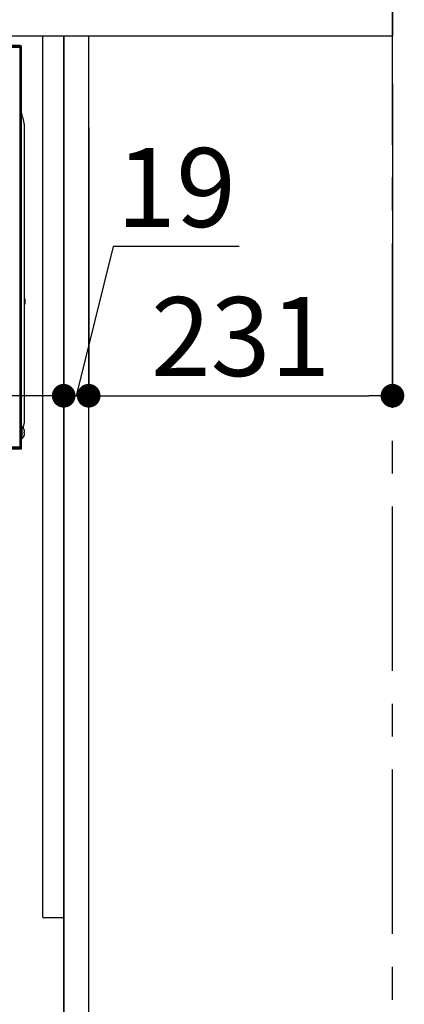
# Model space of a CAD drawing. Extents: x 163 to 26285, y -32850 to -24450.
# Drawn here: x 22615 to 22907, y -30900 to -30151 of the extents above; entities that cross this region are included whole.
import ezdxf

# ---------------------------------------------------------------- set-up
doc = ezdxf.new("R2010")
doc.units = 0
doc.header["$LTSCALE"] = 50
doc.header["$MEASUREMENT"] = 0
doc.linetypes.add('CENTER', pattern=[2, 1.25, -0.25, 0.25, -0.25])
doc.linetypes.add('HIDDEN', pattern=[0.375, 0.25, -0.125])
doc.layers.get('0').update_dxf_attribs({"linetype": 'CONTINUOUS'})
for name, color, linetype in [('111-壁仕上', 3, 'CONTINUOUS'), ('121-キャビネット（中）', 253, 'HIDDEN'), ('122-扉', 6, 'CONTINUOUS'), ('126-甲板', 2, 'CONTINUOUS'), ('150-機器', 8, 'CONTINUOUS'), ('166-寸法B', 11, 'CONTINUOUS')]:
    doc.layers.add(name, color=color, linetype=linetype)
doc.styles.add('KH001', font='txt')
doc.dimstyles.new('KH1xx030', dxfattribs={"dimscale": 30, "dimtxt": 2, "dimasz": 0.6, "dimexe": 0.3, "dimexo": 1.2, "dimgap": 0.5, "dimtad": 3, "dimdec": 1, "dimdsep": 46, "dimlunit": 6, "dimtxsty": 'KH001', "dimblk": 'DOT', "dimcen": 1, "dimdle": 1, "dimclrd": 256, "dimclre": 256, "dimclrt": 256, "dimadec": 0, "dimazin": 0, "dimtfac": 1, "dimtdec": 1, "dimtix": 1, "dimtmove": 2, "dimatfit": 3, "dimldrblk": 'CLOSEDBLANK', "dimfxl": 1, "dimtolj": 1, "dimtzin": 0, "dimlwd": -1, "dimlwe": -1, "dimarcsym": 0})

# ---------------------------------------------------------------- blocks, each defined once
blk = doc.blocks.new('_Dot')
at = {"color": 0, "linetype": 'ByBlock', "lineweight": -2}
blk.add_line((-0.5, 0), (-1, 0), dxfattribs=at)
at = {"color": 0, "linetype": 'ByBlock', "const_width": 0.5}
blk.add_lwpolyline([(-0.25, 0, 1), (0.25, 0, 1)], format="xyb", close=True, dxfattribs=at)
blk = doc.blocks.new('*D151')
at = {"layer": '166-寸法B', "transparency": 16777216}
for p, q in [((22648.31, -30233.07), (22648.31, -30446.07)), ((22667.31, -30233.07), (22667.31, -30446.07)), ((22685.92, -30323.71), (22657.81, -30437.07)), ((22781.68, -30323.71), (22685.92, -30323.71)), ((22630.31, -30437.07), (22612.31, -30437.07)), ((22648.31, -30437.07), (22667.31, -30437.07))]:
    blk.add_line(p, q, dxfattribs=at)
at = {"layer": '166-寸法B', "transparency": 16777216, "xscale": 18, "yscale": 18, "zscale": 18}
blk.add_blockref('_Dot', (22648.31, -30437.07), dxfattribs=at)
at = {"layer": '166-寸法B', "transparency": 16777216, "xscale": 18, "yscale": 18, "zscale": 18, "rotation": 180}
blk.add_blockref('_Dot', (22667.31, -30437.07), dxfattribs=at)
at = {"layer": '166-寸法B', "transparency": 16777216, "insert": (22733.8, -30278.71), "char_height": 60, "attachment_point": 5, "style": 'KH001'}
blk.add_mtext('\\A1;19', dxfattribs=at)
blk = doc.blocks.new('_ClosedBlank')
at = {"color": 0, "linetype": 'ByBlock', "lineweight": -2}
for p, q in [((-1, 0.167), (0, 0)), ((-1, 0.167), (-1, -0.167)), ((0, 0), (-1, -0.167))]:
    blk.add_line(p, q, dxfattribs=at)
blk = doc.blocks.new('*D152')
at = {"layer": '166-寸法B', "transparency": 16777216}
for p, q in [((22898.31, -30199.64), (22898.31, -30446.07)), ((22667.31, -30233.07), (22667.31, -30446.07)), ((22685.31, -30437.07), (22880.31, -30437.07))]:
    blk.add_line(p, q, dxfattribs=at)
at = {"layer": '166-寸法B', "transparency": 16777216, "xscale": 18, "yscale": 18, "zscale": 18, "rotation": 180}
blk.add_blockref('_Dot', (22667.31, -30437.07), dxfattribs=at)
at = {"layer": '166-寸法B', "transparency": 16777216, "xscale": 18, "yscale": 18, "zscale": 18}
blk.add_blockref('_Dot', (22898.31, -30437.07), dxfattribs=at)
at = {"layer": '166-寸法B', "transparency": 16777216, "insert": (22782.81, -30392.07), "char_height": 60, "attachment_point": 5, "style": 'KH001'}
blk.add_mtext('\\A1;231', dxfattribs=at)
blk = doc.blocks.new('*D153')
at = {"layer": '166-寸法B', "transparency": 16777216}
for p, q in [((22648.31, -30233.07), (22648.31, -30446.07)), ((22008.31, -30386.64), (22008.31, -30446.07)), ((22630.31, -30437.07), (22026.31, -30437.07))]:
    blk.add_line(p, q, dxfattribs=at)
at = {"layer": '166-寸法B', "transparency": 16777216, "xscale": 18, "yscale": 18, "zscale": 18, "rotation": 180}
blk.add_blockref('_Dot', (22008.31, -30437.07), dxfattribs=at)
at = {"layer": '166-寸法B', "transparency": 16777216, "xscale": 18, "yscale": 18, "zscale": 18}
blk.add_blockref('_Dot', (22648.31, -30437.07), dxfattribs=at)
at = {"layer": '166-寸法B', "transparency": 16777216, "insert": (22328.31, -30392.07), "char_height": 60, "attachment_point": 5, "style": 'KH001'}
blk.add_mtext('\\A1;640', dxfattribs=at)

msp = doc.modelspace()

# ---------------------------------------------------------------- linework, layer by layer
at = {"layer": '111-壁仕上', "color": 253, "linetype": 'CENTER', "ltscale": 2}
msp.add_line((22898.31, -31846.25), (22898.31, -29651.27), dxfattribs=at)
at = {"layer": '121-キャビネット（中）', "linetype": 'Continuous', "ltscale": 2}
for p, q in [((22632.31, -30163.64), (22033.31, -30163.64)), ((22648.31, -30983.64), (22648.31, -30833.64))]:
    msp.add_line(p, q, dxfattribs=at)
at = {"layer": '121-キャビネット（中）', "linetype": 'Continuous'}
for p, q in [((22632.31, -30833.64), (22632.31, -30163.64)), ((22648.31, -30163.64), (22632.31, -30163.64)), ((22648.31, -30833.64), (22648.31, -30163.64)), ((22632.31, -30833.64), (22648.31, -30833.64))]:
    msp.add_line(p, q, dxfattribs=at)
at = {"layer": '122-扉', "color": 253}
msp.add_lwpolyline([(22648.31, -30983.64), (22667.31, -30983.64), (22667.31, -30163.64), (22648.31, -30163.64)], close=True, dxfattribs=at)
at = {"layer": '126-甲板'}
msp.add_lwpolyline([(21998.31, -30123.64), (22898.31, -30123.64), (22898.31, -30163.64), (21998.31, -30163.64)], close=True, dxfattribs=at)
at = {"layer": '150-機器', "color": 13, "linetype": 'Continuous'}
for p, q in [((22041.31, -30170.54), (22615.31, -30170.54)), ((22041.31, -30171.14), (22616.11, -30171.14)), ((22593.61, -30171.94), (22615.31, -30171.94)), ((22615.31, -30170.54), (22615.31, -30171.14)), ((22615.31, -30476.64), (22615.31, -30171.94)), ((22616.11, -30477.44), (22616.11, -30171.14)), ((22616.42, -30222.39), (22616.11, -30221.14)), ((22616.74, -30223.64), (22616.42, -30222.39)), ((22617.05, -30224.89), (22616.74, -30223.64)), ((22617.36, -30226.14), (22617.05, -30224.89)), ((22617.67, -30227.39), (22617.36, -30226.14)), ((22617.99, -30228.64), (22617.67, -30227.39)), ((22618.3, -30229.89), (22617.99, -30228.64)), ((22618.61, -30231.14), (22618.3, -30229.89)), ((22618.61, -30457.44), (22618.61, -30231.14)), ((22618.61, -30367.64), (22618.51, -30367.64)), ((22618.81, -30363.64), (22618.81, -30367.44)), ((22617.51, -30461.86), (22618.61, -30457.44)), ((22616.4, -30460.44), (22616.11, -30460.44)), ((22616.4, -30460.44), (22616.4, -30469.84)), ((22618.24, -30463.1), (22618.24, -30463.04)), ((22618.24, -30464.64), (22618.52, -30464.64)), ((22618.24, -30465.64), (22618.24, -30464.64)), ((22618.52, -30465.64), (22618.24, -30465.64)), ((22618.24, -30467.24), (22618.24, -30467.18)), ((22616.11, -30469.84), (22616.4, -30469.84)), ((22588.2, -30477.44), (22616.11, -30477.44)), ((22590.47, -30476.64), (22615.31, -30476.64)), ((22615.31, -30476.14), (22594.31, -30476.14))]:
    msp.add_line(p, q, dxfattribs=at)
for centre, radius, start, end in [((22613.6, -30368.28), 4.95, 3.21517, 6.61447), ((22617.43, -30367.87), 1.12, 346.00391, 353.09788), ((22617.43, -30369.41), 1.12, 6.89821, 14), ((22613.6, -30369), 4.95, 353.38604, 356.78432), ((22618.61, -30367.44), 0.2, 270, 0), ((22616.81, -30363.64), 2, 0, 24.637), ((22613.6, -30453.28), 4.95, 3.21568, 6.61396), ((22617.43, -30452.87), 1.12, 346, 353.10179), ((22617.43, -30454.41), 1.12, 6.89882, 13.99716), ((22613.6, -30454), 4.95, 353.38542, 356.78444), ((22612.51, -30465.14), 6.1, 20.13677, 50.39807), ((22612.51, -30465.14), 6.1, 309.60193, 339.86323), ((22612.51, -30465.14), 6.08, 8.7888, 19.60239), ((22612.51, -30465.14), 6.08, 340.39761, 351.2112), ((22613.6, -30464.78), 4.95, 3.21568, 6.61396), ((22617.43, -30464.37), 1.12, 346, 353.10179), ((22617.43, -30465.91), 1.12, 6.89882, 13.99716), ((22613.6, -30465.5), 4.95, 353.38542, 356.78444)]:
    msp.add_arc(centre, radius, start, end, dxfattribs=at)

# ---------------------------------------------------------------- dimensions: what is measured, and where the dimension line sits
at = {"layer": '166-寸法B'}
for base, p1, p2, picture, middle in [((22898.31, -30437.07), (22667.31, -30197.07), (22898.31, -30163.64), '*D152', (22782.81, -30392.07)), ((22008.31, -30437.07), (22648.31, -30197.07), (22008.31, -30350.64), '*D153', (22328.31, -30392.07))]:
    dim = msp.add_linear_dim(base=base, p1=p1, p2=p2, dimstyle='KH1xx030', dxfattribs=at)
    dim.commit()
    dim.dimension.update_dxf_attribs({"geometry": picture, "text_midpoint": middle})
dim = msp.add_linear_dim(base=(22667.31, -30437.07), p1=(22648.31, -30197.07), p2=(22667.31, -30197.07), dimstyle='KH1xx030', override={"dimtmove": 1}, dxfattribs=at)
dim.commit()
dim.dimension.update_dxf_attribs({"geometry": '*D151', "text_midpoint": (22700.92, -30323.71), "dimtype": 128})

doc.saveas('drawing.dxf')
